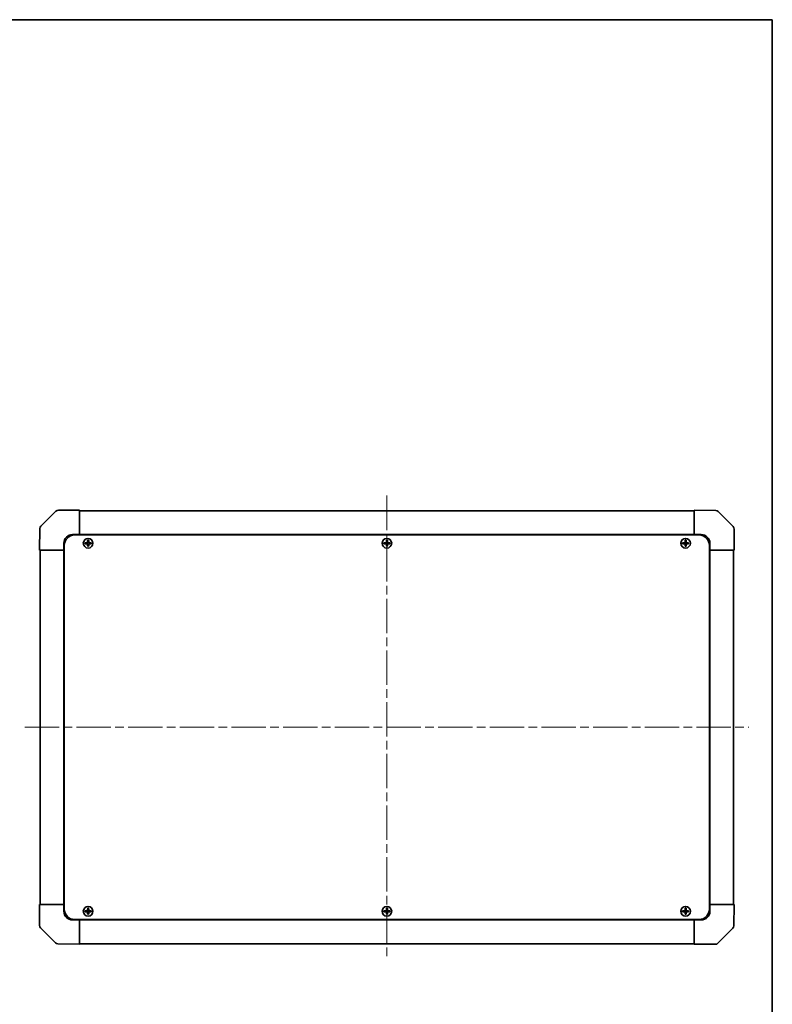
# Model space of a CAD drawing. Units: millimetres. Extents: x 51 to 6367, y 28 to 1012.
# Drawn here: x 2364 to 2798, y 444 to 1012 of the extents above; entities that cross this region are included whole.
import ezdxf

# ---------------------------------------------------------------- set-up
doc = ezdxf.new("R2010")
doc.units = ezdxf.units.MM
doc.header["$LTSCALE"] = 3.5
doc.linetypes.add('CHAIN', pattern=[0.3543, 0.2362, -0.0295, 0.0591, -0.0295])
doc.layers.get('Defpoints').update_dxf_attribs({"lineweight": 25})
for name, color, linetype, lineweight in [('Border (ISO)', 7, 'Continuous', 35), ('Dimension (ISO)', 7, 'Continuous', 18), ('Dimension (ISO) @ 1', 7, 'Continuous', 18), ('Visible (ISO)', 7, 'Continuous', 35)]:
    doc.layers.add(name, color=color, linetype=linetype, lineweight=lineweight)
doc.layers.add('Centerline (ISO)', color=7, linetype='Continuous', lineweight=18, true_color=0x80ffff)
doc.styles.add('Note Text (TK)', font='txt')
doc.dimstyles.new('Default - Method 1b (TK)', dxfattribs={"dimscale": 3.5, "dimtxt": 2.5, "dimasz": 2.5, "dimexe": 1, "dimexo": 1.5, "dimgap": 1, "dimtad": 1, "dimtoh": 1, "dimrnd": 1e-08, "dimdsep": 46, "dimtxsty": 'Note Text (TK)', "dimcen": 0.09, "dimdle": 5, "dimclrd": 100, "dimclre": 100, "dimclrt": 7, "dimadec": 1, "dimazin": 1, "dimtfac": 1, "dimtmove": 0, "dimatfit": 3, "dimfxl": 0, "dimtolj": 1, "dimlwd": -1, "dimlwe": -1, "dimarcsym": 0})

# ---------------------------------------------------------------- blocks, each defined once
blk = doc.blocks.new('図面枠 tk図枠')
at = {"layer": 'Border (ISO)'}
for p, q in [((14.5, 289), (405.5, 289)), ((405.5, 289), (405.5, 8))]:
    blk.add_line(p, q, dxfattribs=at)
blk = doc.blocks.new('*D95')
at = {"layer": 'Defpoints', "color": 0, "transparency": 16777216}
for p in [(2303.71, 705.94), (2303.71, 501.94), (2335.69, 501.94)]:
    blk.add_point(p, dxfattribs=at)
at = {"layer": 'Dimension (ISO)', "color": 100, "transparency": 16777216}
for p, q in [((2308.96, 705.94), (2339.19, 705.94)), ((2335.69, 697.19), (2335.69, 510.69)), ((2308.96, 501.94), (2339.19, 501.94))]:
    blk.add_line(p, q, dxfattribs=at)
for points in [[(2334.23, 697.19), (2337.15, 697.19), (2335.69, 705.94)], [(2334.23, 510.69), (2337.15, 510.69), (2335.69, 501.94)]]:
    blk.add_solid(points, dxfattribs=at)
at = {"layer": 'Dimension (ISO)', "color": 7, "transparency": 16777216, "insert": (2346.51, 454.19), "char_height": 8.75, "attachment_point": 4, "rotation": 90, "style": 'Note Text (TK)'}
blk.add_mtext('\\A1;ねじ止めパネル有効寸法 / Screwed panel Max dim. 204', dxfattribs=at)

msp = doc.modelspace()

# ---------------------------------------------------------------- linework, layer by layer
at = {"layer": 'Centerline (ISO)', "linetype": 'CHAIN', "ltscale": 23.990969}
for p, q in [((2575.8008, 737.3853), (2575.8008, 470.4853)), ((2367.3508, 603.9353), (2784.2508, 603.9353))]:
    msp.add_line(p, q, dxfattribs=at)
at = {"layer": 'Visible (ISO)'}
for p, q in [((2385.2084, 728.343), (2376.6031, 719.7376)), ((2385.215, 728.3495), (2385.2084, 728.343)), ((2398.8008, 728.9353), (2386.6292, 728.9353)), ((2398.8008, 728.9353), (2398.8008, 728.3618)), ((2752.8008, 728.6353), (2398.8008, 728.6353)), ((2398.8008, 721.51), (2398.8008, 728.3618)), ((2752.8008, 728.3497), (2752.8008, 728.9353)), ((2765.2003, 728.7189), (2752.8008, 728.9353)), ((2752.8008, 728.3497), (2752.8008, 721.5198)), ((2765.2238, 728.7185), (2765.2003, 728.7189)), ((2775.2084, 719.5277), (2766.6031, 728.133)), ((2398.8008, 721.51), (2398.8008, 720.1184)), ((2752.8008, 720.1057), (2752.8008, 721.5198)), ((2376.0172, 718.3348), (2375.8008, 705.9353)), ((2376.0176, 718.3583), (2376.0172, 718.3348)), ((2394.8008, 714.9353), (2398.8008, 714.9353)), ((2396.0508, 714.6853), (2755.5508, 714.6853)), ((2398.8008, 720.1184), (2398.8008, 714.9353)), ((2398.8008, 714.9353), (2398.8008, 714.6853)), ((2752.8008, 714.9353), (2398.8008, 714.9353)), ((2398.8008, 714.9353), (2398.8008, 714.6853)), ((2752.8008, 714.9353), (2752.8008, 720.1057)), ((2752.8008, 714.6853), (2752.8008, 714.9353)), ((2752.8008, 714.6853), (2752.8008, 714.9353)), ((2752.8008, 714.9353), (2756.8008, 714.9353)), ((2775.215, 719.5211), (2775.2084, 719.5277)), ((2775.8008, 705.9353), (2775.8008, 718.1069)), ((2389.8008, 705.9353), (2389.8008, 709.9353)), ((2402.0689, 710.2172), (2402.1383, 710.1478)), ((2402.0689, 709.6535), (2402.1383, 709.7228)), ((2403.3008, 710.1478), (2402.1383, 710.1478)), ((2402.1383, 710.1478), (2402.2264, 710.0597)), ((2402.1383, 710.1478), (2402.1383, 709.7228)), ((2402.1383, 709.7228), (2402.2264, 709.811)), ((2402.1383, 709.7228), (2403.3008, 709.7228)), ((2403.3008, 710.0597), (2402.2264, 710.0597)), ((2402.2264, 710.0597), (2402.2264, 709.811)), ((2402.2264, 709.811), (2403.3008, 709.811)), ((2403.5189, 711.6672), (2403.5883, 711.5978)), ((2404.0133, 711.5978), (2403.5883, 711.5978)), ((2403.5883, 711.5978), (2403.6764, 711.5097)), ((2403.5883, 711.5978), (2403.5883, 710.4353)), ((2403.5883, 709.4353), (2403.5883, 708.2728)), ((2403.9251, 711.5097), (2403.6764, 711.5097)), ((2403.6764, 711.5097), (2403.6764, 710.4353)), ((2403.6764, 709.4353), (2403.6764, 708.361)), ((2404.0133, 711.5978), (2403.9251, 711.5097)), ((2403.9251, 710.4353), (2403.9251, 711.5097)), ((2403.9251, 708.361), (2403.9251, 709.4353)), ((2404.0826, 711.6672), (2404.0133, 711.5978)), ((2404.0133, 710.4353), (2404.0133, 711.5978)), ((2404.0133, 708.2728), (2404.0133, 709.4353)), ((2405.4633, 710.1478), (2404.3008, 710.1478)), ((2405.3751, 710.0597), (2404.3008, 710.0597)), ((2404.3008, 709.811), (2405.3751, 709.811)), ((2404.3008, 709.7228), (2405.4633, 709.7228)), ((2405.4633, 710.1478), (2405.3751, 710.0597)), ((2405.3751, 709.811), (2405.3751, 710.0597)), ((2405.4633, 709.7228), (2405.3751, 709.811)), ((2405.5326, 710.2172), (2405.4633, 710.1478)), ((2405.4633, 709.7228), (2405.4633, 710.1478)), ((2405.5326, 709.6535), (2405.4633, 709.7228)), ((2574.0689, 710.2172), (2574.1383, 710.1478)), ((2574.0689, 709.6535), (2574.1383, 709.7228)), ((2575.3008, 710.1478), (2574.1383, 710.1478)), ((2574.1383, 710.1478), (2574.2264, 710.0597)), ((2574.1383, 710.1478), (2574.1383, 709.7228)), ((2574.1383, 709.7228), (2574.2264, 709.811)), ((2574.1383, 709.7228), (2575.3008, 709.7228)), ((2575.3008, 710.0597), (2574.2264, 710.0597)), ((2574.2264, 710.0597), (2574.2264, 709.811)), ((2574.2264, 709.811), (2575.3008, 709.811)), ((2575.5189, 711.6672), (2575.5883, 711.5978)), ((2576.0133, 711.5978), (2575.5883, 711.5978)), ((2575.5883, 711.5978), (2575.6764, 711.5097)), ((2575.5883, 711.5978), (2575.5883, 710.4353)), ((2575.5883, 709.4353), (2575.5883, 708.2728)), ((2575.9251, 711.5097), (2575.6764, 711.5097)), ((2575.6764, 711.5097), (2575.6764, 710.4353)), ((2575.6764, 709.4353), (2575.6764, 708.361)), ((2576.0133, 711.5978), (2575.9251, 711.5097)), ((2575.9251, 710.4353), (2575.9251, 711.5097)), ((2575.9251, 708.361), (2575.9251, 709.4353)), ((2576.0826, 711.6672), (2576.0133, 711.5978)), ((2576.0133, 710.4353), (2576.0133, 711.5978)), ((2576.0133, 708.2728), (2576.0133, 709.4353)), ((2577.4633, 710.1478), (2576.3008, 710.1478)), ((2577.3751, 710.0597), (2576.3008, 710.0597)), ((2576.3008, 709.811), (2577.3751, 709.811)), ((2576.3008, 709.7228), (2577.4633, 709.7228)), ((2577.4633, 710.1478), (2577.3751, 710.0597)), ((2577.3751, 709.811), (2577.3751, 710.0597)), ((2577.4633, 709.7228), (2577.3751, 709.811)), ((2577.5326, 710.2172), (2577.4633, 710.1478)), ((2577.4633, 709.7228), (2577.4633, 710.1478)), ((2577.5326, 709.6535), (2577.4633, 709.7228)), ((2746.0689, 710.2172), (2746.1383, 710.1478)), ((2746.0689, 709.6535), (2746.1383, 709.7228)), ((2747.3008, 710.1478), (2746.1383, 710.1478)), ((2746.1383, 710.1478), (2746.2264, 710.0597)), ((2746.1383, 710.1478), (2746.1383, 709.7228)), ((2746.1383, 709.7228), (2746.2264, 709.811)), ((2746.1383, 709.7228), (2747.3008, 709.7228)), ((2747.3008, 710.0597), (2746.2264, 710.0597)), ((2746.2264, 710.0597), (2746.2264, 709.811)), ((2746.2264, 709.811), (2747.3008, 709.811)), ((2747.5189, 711.6672), (2747.5883, 711.5978)), ((2748.0133, 711.5978), (2747.5883, 711.5978)), ((2747.5883, 711.5978), (2747.6764, 711.5097)), ((2747.5883, 711.5978), (2747.5883, 710.4353)), ((2747.5883, 709.4353), (2747.5883, 708.2728)), ((2747.9251, 711.5097), (2747.6764, 711.5097)), ((2747.6764, 711.5097), (2747.6764, 710.4353)), ((2747.6764, 709.4353), (2747.6764, 708.361)), ((2748.0133, 711.5978), (2747.9251, 711.5097)), ((2747.9251, 710.4353), (2747.9251, 711.5097)), ((2747.9251, 708.361), (2747.9251, 709.4353)), ((2748.0826, 711.6672), (2748.0133, 711.5978)), ((2748.0133, 710.4353), (2748.0133, 711.5978)), ((2748.0133, 708.2728), (2748.0133, 709.4353)), ((2749.4633, 710.1478), (2748.3008, 710.1478)), ((2749.3751, 710.0597), (2748.3008, 710.0597)), ((2748.3008, 709.811), (2749.3751, 709.811)), ((2748.3008, 709.7228), (2749.4633, 709.7228)), ((2749.4633, 710.1478), (2749.3751, 710.0597)), ((2749.3751, 709.811), (2749.3751, 710.0597)), ((2749.4633, 709.7228), (2749.3751, 709.811)), ((2749.5326, 710.2172), (2749.4633, 710.1478)), ((2749.4633, 709.7228), (2749.4633, 710.1478)), ((2749.5326, 709.6535), (2749.4633, 709.7228)), ((2761.8008, 709.9353), (2761.8008, 705.9353)), ((2376.3864, 705.9353), (2375.8008, 705.9353)), ((2376.1008, 705.9353), (2376.1008, 501.9353)), ((2376.3864, 705.9353), (2383.2163, 705.9353)), ((2384.6304, 705.9353), (2383.2163, 705.9353)), ((2389.8008, 705.9353), (2384.6304, 705.9353)), ((2389.8008, 705.9353), (2389.8008, 501.9353)), ((2390.0508, 705.9353), (2389.8008, 705.9353)), ((2390.0508, 705.9353), (2389.8008, 705.9353)), ((2390.0508, 708.6853), (2390.0508, 499.1853)), ((2403.5189, 708.2035), (2403.5883, 708.2728)), ((2403.5883, 708.2728), (2403.6764, 708.361)), ((2403.5883, 708.2728), (2404.0133, 708.2728)), ((2403.6764, 708.361), (2403.9251, 708.361)), ((2404.0133, 708.2728), (2403.9251, 708.361)), ((2404.0826, 708.2035), (2404.0133, 708.2728)), ((2575.5189, 708.2035), (2575.5883, 708.2728)), ((2575.5883, 708.2728), (2575.6764, 708.361)), ((2575.5883, 708.2728), (2576.0133, 708.2728)), ((2575.6764, 708.361), (2575.9251, 708.361)), ((2576.0133, 708.2728), (2575.9251, 708.361)), ((2576.0826, 708.2035), (2576.0133, 708.2728)), ((2747.5189, 708.2035), (2747.5883, 708.2728)), ((2747.5883, 708.2728), (2747.6764, 708.361)), ((2747.5883, 708.2728), (2748.0133, 708.2728)), ((2747.6764, 708.361), (2747.9251, 708.361)), ((2748.0133, 708.2728), (2747.9251, 708.361)), ((2748.0826, 708.2035), (2748.0133, 708.2728)), ((2761.5508, 708.6853), (2761.5508, 499.1853)), ((2761.8008, 705.9353), (2761.5508, 705.9353)), ((2761.8008, 705.9353), (2761.5508, 705.9353)), ((2761.8008, 501.9353), (2761.8008, 705.9353)), ((2766.9839, 705.9353), (2761.8008, 705.9353)), ((2768.3755, 705.9353), (2766.9839, 705.9353)), ((2768.3755, 705.9353), (2775.2273, 705.9353)), ((2775.8008, 705.9353), (2775.2273, 705.9353)), ((2775.5008, 501.9353), (2775.5008, 705.9353)), ((2375.8008, 501.9353), (2376.3743, 501.9353)), ((2375.8008, 501.9353), (2375.8008, 489.7637)), ((2383.2261, 501.9353), (2376.3743, 501.9353)), ((2383.2261, 501.9353), (2384.6177, 501.9353)), ((2384.6177, 501.9353), (2389.8008, 501.9353)), ((2389.8008, 501.9353), (2390.0508, 501.9353)), ((2389.8008, 501.9353), (2390.0508, 501.9353)), ((2389.8008, 497.9353), (2389.8008, 501.9353)), ((2403.5189, 499.6672), (2403.5883, 499.5978)), ((2404.0133, 499.5978), (2403.5883, 499.5978)), ((2403.5883, 499.5978), (2403.6764, 499.5097)), ((2403.5883, 499.5978), (2403.5883, 498.4353)), ((2403.9251, 499.5097), (2403.6764, 499.5097)), ((2403.6764, 499.5097), (2403.6764, 498.4353)), ((2404.0133, 499.5978), (2403.9251, 499.5097)), ((2403.9251, 498.4353), (2403.9251, 499.5097)), ((2404.0826, 499.6672), (2404.0133, 499.5978)), ((2404.0133, 498.4353), (2404.0133, 499.5978)), ((2575.5189, 499.6672), (2575.5883, 499.5978)), ((2576.0133, 499.5978), (2575.5883, 499.5978)), ((2575.5883, 499.5978), (2575.6764, 499.5097)), ((2575.5883, 499.5978), (2575.5883, 498.4353)), ((2575.9251, 499.5097), (2575.6764, 499.5097)), ((2575.6764, 499.5097), (2575.6764, 498.4353)), ((2576.0133, 499.5978), (2575.9251, 499.5097)), ((2575.9251, 498.4353), (2575.9251, 499.5097)), ((2576.0826, 499.6672), (2576.0133, 499.5978)), ((2576.0133, 498.4353), (2576.0133, 499.5978)), ((2747.5189, 499.6672), (2747.5883, 499.5978)), ((2748.0133, 499.5978), (2747.5883, 499.5978)), ((2747.5883, 499.5978), (2747.6764, 499.5097)), ((2747.5883, 499.5978), (2747.5883, 498.4353)), ((2747.9251, 499.5097), (2747.6764, 499.5097)), ((2747.6764, 499.5097), (2747.6764, 498.4353)), ((2748.0133, 499.5978), (2747.9251, 499.5097)), ((2747.9251, 498.4353), (2747.9251, 499.5097)), ((2748.0826, 499.6672), (2748.0133, 499.5978)), ((2748.0133, 498.4353), (2748.0133, 499.5978)), ((2761.5508, 501.9353), (2761.8008, 501.9353)), ((2761.5508, 501.9353), (2761.8008, 501.9353)), ((2761.8008, 501.9353), (2761.8008, 497.9353)), ((2761.8008, 501.9353), (2766.9712, 501.9353)), ((2766.9712, 501.9353), (2768.3852, 501.9353)), ((2775.2151, 501.9353), (2768.3852, 501.9353)), ((2775.2151, 501.9353), (2775.8008, 501.9353)), ((2775.5843, 489.5358), (2775.8008, 501.9353)), ((2402.0689, 498.2172), (2402.1383, 498.1478)), ((2402.0689, 497.6535), (2402.1383, 497.7228)), ((2403.3008, 498.1478), (2402.1383, 498.1478)), ((2402.1383, 498.1478), (2402.2264, 498.0597)), ((2402.1383, 498.1478), (2402.1383, 497.7228)), ((2402.1383, 497.7228), (2402.2264, 497.811)), ((2402.1383, 497.7228), (2403.3008, 497.7228)), ((2403.3008, 498.0597), (2402.2264, 498.0597)), ((2402.2264, 498.0597), (2402.2264, 497.811)), ((2402.2264, 497.811), (2403.3008, 497.811)), ((2403.5189, 496.2035), (2403.5883, 496.2728)), ((2403.5883, 497.4353), (2403.5883, 496.2728)), ((2403.5883, 496.2728), (2403.6764, 496.361)), ((2403.5883, 496.2728), (2404.0133, 496.2728)), ((2403.6764, 497.4353), (2403.6764, 496.361)), ((2403.6764, 496.361), (2403.9251, 496.361)), ((2403.9251, 496.361), (2403.9251, 497.4353)), ((2404.0133, 496.2728), (2403.9251, 496.361)), ((2404.0133, 496.2728), (2404.0133, 497.4353)), ((2404.0826, 496.2035), (2404.0133, 496.2728)), ((2405.4633, 498.1478), (2404.3008, 498.1478)), ((2405.3751, 498.0597), (2404.3008, 498.0597)), ((2404.3008, 497.811), (2405.3751, 497.811)), ((2404.3008, 497.7228), (2405.4633, 497.7228)), ((2405.4633, 498.1478), (2405.3751, 498.0597)), ((2405.3751, 497.811), (2405.3751, 498.0597)), ((2405.4633, 497.7228), (2405.3751, 497.811)), ((2405.5326, 498.2172), (2405.4633, 498.1478)), ((2405.4633, 497.7228), (2405.4633, 498.1478)), ((2405.5326, 497.6535), (2405.4633, 497.7228)), ((2574.0689, 498.2172), (2574.1383, 498.1478)), ((2574.0689, 497.6535), (2574.1383, 497.7228)), ((2575.3008, 498.1478), (2574.1383, 498.1478)), ((2574.1383, 498.1478), (2574.2264, 498.0597)), ((2574.1383, 498.1478), (2574.1383, 497.7228)), ((2574.1383, 497.7228), (2574.2264, 497.811)), ((2574.1383, 497.7228), (2575.3008, 497.7228)), ((2575.3008, 498.0597), (2574.2264, 498.0597)), ((2574.2264, 498.0597), (2574.2264, 497.811)), ((2574.2264, 497.811), (2575.3008, 497.811)), ((2575.5189, 496.2035), (2575.5883, 496.2728)), ((2575.5883, 497.4353), (2575.5883, 496.2728)), ((2575.5883, 496.2728), (2575.6764, 496.361)), ((2575.5883, 496.2728), (2576.0133, 496.2728)), ((2575.6764, 497.4353), (2575.6764, 496.361)), ((2575.6764, 496.361), (2575.9251, 496.361)), ((2575.9251, 496.361), (2575.9251, 497.4353)), ((2576.0133, 496.2728), (2575.9251, 496.361)), ((2576.0133, 496.2728), (2576.0133, 497.4353)), ((2576.0826, 496.2035), (2576.0133, 496.2728)), ((2577.4633, 498.1478), (2576.3008, 498.1478)), ((2577.3751, 498.0597), (2576.3008, 498.0597)), ((2576.3008, 497.811), (2577.3751, 497.811)), ((2576.3008, 497.7228), (2577.4633, 497.7228)), ((2577.4633, 498.1478), (2577.3751, 498.0597)), ((2577.3751, 497.811), (2577.3751, 498.0597)), ((2577.4633, 497.7228), (2577.3751, 497.811)), ((2577.5326, 498.2172), (2577.4633, 498.1478)), ((2577.4633, 497.7228), (2577.4633, 498.1478)), ((2577.5326, 497.6535), (2577.4633, 497.7228)), ((2746.0689, 498.2172), (2746.1383, 498.1478)), ((2746.0689, 497.6535), (2746.1383, 497.7228)), ((2747.3008, 498.1478), (2746.1383, 498.1478)), ((2746.1383, 498.1478), (2746.2264, 498.0597)), ((2746.1383, 498.1478), (2746.1383, 497.7228)), ((2746.1383, 497.7228), (2746.2264, 497.811)), ((2746.1383, 497.7228), (2747.3008, 497.7228)), ((2747.3008, 498.0597), (2746.2264, 498.0597)), ((2746.2264, 498.0597), (2746.2264, 497.811)), ((2746.2264, 497.811), (2747.3008, 497.811)), ((2747.5189, 496.2035), (2747.5883, 496.2728)), ((2747.5883, 497.4353), (2747.5883, 496.2728)), ((2747.5883, 496.2728), (2747.6764, 496.361)), ((2747.5883, 496.2728), (2748.0133, 496.2728)), ((2747.6764, 497.4353), (2747.6764, 496.361)), ((2747.6764, 496.361), (2747.9251, 496.361)), ((2747.9251, 496.361), (2747.9251, 497.4353)), ((2748.0133, 496.2728), (2747.9251, 496.361)), ((2748.0133, 496.2728), (2748.0133, 497.4353)), ((2748.0826, 496.2035), (2748.0133, 496.2728)), ((2749.4633, 498.1478), (2748.3008, 498.1478)), ((2749.3751, 498.0597), (2748.3008, 498.0597)), ((2748.3008, 497.811), (2749.3751, 497.811)), ((2748.3008, 497.7228), (2749.4633, 497.7228)), ((2749.4633, 498.1478), (2749.3751, 498.0597)), ((2749.3751, 497.811), (2749.3751, 498.0597)), ((2749.4633, 497.7228), (2749.3751, 497.811)), ((2749.5326, 498.2172), (2749.4633, 498.1478)), ((2749.4633, 497.7228), (2749.4633, 498.1478)), ((2749.5326, 497.6535), (2749.4633, 497.7228)), ((2376.3866, 488.3495), (2376.3931, 488.343)), ((2376.3931, 488.343), (2384.9985, 479.7376)), ((2398.8008, 492.9353), (2394.8008, 492.9353)), ((2396.0508, 493.1853), (2755.5508, 493.1853)), ((2398.8008, 493.1853), (2398.8008, 492.9353)), ((2398.8008, 493.1853), (2398.8008, 492.9353)), ((2398.8008, 492.9353), (2752.8008, 492.9353)), ((2398.8008, 492.9353), (2398.8008, 487.7649)), ((2398.8008, 487.7649), (2398.8008, 486.3509)), ((2752.8008, 492.9353), (2752.8008, 493.1853)), ((2752.8008, 492.9353), (2752.8008, 493.1853)), ((2756.8008, 492.9353), (2752.8008, 492.9353)), ((2752.8008, 487.7522), (2752.8008, 492.9353)), ((2752.8008, 486.3606), (2752.8008, 487.7522)), ((2766.3931, 479.5277), (2774.9985, 488.133)), ((2775.5839, 489.5123), (2775.5843, 489.5358)), ((2398.8008, 479.521), (2398.8008, 486.3509)), ((2752.8008, 486.3606), (2752.8008, 479.5088)), ((2386.3778, 479.1522), (2386.4013, 479.1517)), ((2386.4013, 479.1517), (2398.8008, 478.9353)), ((2398.8008, 479.521), (2398.8008, 478.9353)), ((2398.8008, 479.2353), (2752.8008, 479.2353)), ((2752.8008, 478.9353), (2752.8008, 479.5088)), ((2752.8008, 478.9353), (2764.9724, 478.9353)), ((2766.3866, 479.5211), (2766.3931, 479.5277))]:
    msp.add_line(p, q, dxfattribs=at)
for centre in [(2403.8008, 709.9353), (2575.8008, 709.9353), (2747.8008, 709.9353), (2403.8008, 497.9353), (2575.8008, 497.9353), (2747.8008, 497.9353)]:
    msp.add_circle(centre, 2.7832, dxfattribs=at)
for centre, radius, start, end in [((2386.6292, 726.9353), 2, 90, 135), ((2765.1889, 726.7188), 2, 45, 89), ((2378.0173, 718.3234), 2, 135, 179), ((2394.8008, 709.9353), 5, 90, 180), ((2396.0508, 708.6853), 6, 90, 180), ((2755.5508, 708.6853), 6, 0, 90), ((2756.8008, 709.9353), 5, 0, 90), ((2773.8008, 718.1069), 2, 0, 45), ((2403.3008, 710.4353), 0.3757, 270, 0), ((2403.3008, 710.4353), 0.2875, 270, 0), ((2403.3008, 709.4353), 0.3757, 0, 90), ((2403.3008, 709.4353), 0.2875, 0, 90), ((2404.3008, 710.4353), 0.3757, 180, 270), ((2404.3008, 709.4353), 0.3757, 90, 180), ((2404.3008, 710.4353), 0.2875, 180, 270), ((2404.3008, 709.4353), 0.2875, 90, 180), ((2575.3008, 710.4353), 0.3757, 270, 0), ((2575.3008, 710.4353), 0.2875, 270, 0), ((2575.3008, 709.4353), 0.3757, 0, 90), ((2575.3008, 709.4353), 0.2875, 0, 90), ((2576.3008, 710.4353), 0.3757, 180, 270), ((2576.3008, 709.4353), 0.3757, 90, 180), ((2576.3008, 710.4353), 0.2875, 180, 270), ((2576.3008, 709.4353), 0.2875, 90, 180), ((2747.3008, 710.4353), 0.3757, 270, 0), ((2747.3008, 710.4353), 0.2875, 270, 0), ((2747.3008, 709.4353), 0.3757, 0, 90), ((2747.3008, 709.4353), 0.2875, 0, 90), ((2748.3008, 710.4353), 0.3757, 180, 270), ((2748.3008, 709.4353), 0.3757, 90, 180), ((2748.3008, 710.4353), 0.2875, 180, 270), ((2748.3008, 709.4353), 0.2875, 90, 180), ((2396.0508, 499.1853), 6, 180, 270), ((2755.5508, 499.1853), 6, 270, 0), ((2394.8008, 497.9353), 5, 180, 270), ((2403.3008, 498.4353), 0.3757, 270, 0), ((2403.3008, 498.4353), 0.2875, 270, 0), ((2403.3008, 497.4353), 0.3757, 0, 90), ((2403.3008, 497.4353), 0.2875, 0, 90), ((2404.3008, 498.4353), 0.3757, 180, 270), ((2404.3008, 497.4353), 0.3757, 90, 180), ((2404.3008, 498.4353), 0.2875, 180, 270), ((2404.3008, 497.4353), 0.2875, 90, 180), ((2575.3008, 498.4353), 0.3757, 270, 0), ((2575.3008, 498.4353), 0.2875, 270, 0), ((2575.3008, 497.4353), 0.3757, 0, 90), ((2575.3008, 497.4353), 0.2875, 0, 90), ((2576.3008, 498.4353), 0.3757, 180, 270), ((2576.3008, 497.4353), 0.3757, 90, 180), ((2576.3008, 498.4353), 0.2875, 180, 270), ((2576.3008, 497.4353), 0.2875, 90, 180), ((2747.3008, 498.4353), 0.3757, 270, 0), ((2747.3008, 498.4353), 0.2875, 270, 0), ((2747.3008, 497.4353), 0.3757, 0, 90), ((2747.3008, 497.4353), 0.2875, 0, 90), ((2748.3008, 498.4353), 0.3757, 180, 270), ((2748.3008, 497.4353), 0.3757, 90, 180), ((2748.3008, 498.4353), 0.2875, 180, 270), ((2748.3008, 497.4353), 0.2875, 90, 180), ((2756.8008, 497.9353), 5, 270, 0), ((2377.8008, 489.7637), 2, 180, 225), ((2773.5842, 489.5472), 2, 315, 359), ((2386.4127, 481.1519), 2, 225, 269), ((2764.9724, 480.9353), 2, 270, 315)]:
    msp.add_arc(centre, radius, start, end, dxfattribs=at)
for centre, major_axis, start_param, end_param in [((2402.7179, 709.9353), (0, 7.4512), 1.53295937, 1.60863328), ((2403.8008, 709.5792), (7.5216, 0), 1.63732037, 1.80313234), ((2403.8008, 710.2914), (-7.5216, 0), 1.33846031, 1.50427228), ((2404.1569, 709.9353), (0, 7.5216), 1.33846031, 1.50427228), ((2404.1569, 709.9353), (0, 7.5216), 1.63732037, 1.80313234), ((2403.8008, 711.0182), (7.4512, 0), 1.53295937, 1.60863328), ((2403.4447, 709.9353), (0, -7.5216), 1.63732037, 1.80313234), ((2403.4447, 709.9353), (0, -7.5216), 1.33846031, 1.50427228), ((2403.8008, 709.5792), (7.5216, 0), 1.33846031, 1.50427228), ((2403.8008, 710.2914), (-7.5216, 0), 1.63732037, 1.80313234), ((2404.8837, 709.9353), (0, -7.4512), 1.53295937, 1.60863328), ((2574.7179, 709.9353), (0, 7.4512), 1.53295937, 1.60863328), ((2575.8008, 709.5792), (7.5216, 0), 1.63732037, 1.80313234), ((2575.8008, 710.2914), (-7.5216, 0), 1.33846031, 1.50427228), ((2576.1569, 709.9353), (0, 7.5216), 1.33846031, 1.50427228), ((2576.1569, 709.9353), (0, 7.5216), 1.63732037, 1.80313234), ((2575.8008, 711.0182), (7.4512, 0), 1.53295937, 1.60863328), ((2575.4447, 709.9353), (0, -7.5216), 1.63732037, 1.80313234), ((2575.4447, 709.9353), (0, -7.5216), 1.33846031, 1.50427228), ((2575.8008, 709.5792), (7.5216, 0), 1.33846031, 1.50427228), ((2575.8008, 710.2914), (-7.5216, 0), 1.63732037, 1.80313234), ((2576.8837, 709.9353), (0, -7.4512), 1.53295937, 1.60863328), ((2746.7179, 709.9353), (0, 7.4512), 1.53295937, 1.60863328), ((2747.8008, 709.5792), (7.5216, 0), 1.63732037, 1.80313234), ((2747.8008, 710.2914), (-7.5216, 0), 1.33846031, 1.50427228), ((2748.1569, 709.9353), (0, 7.5216), 1.33846031, 1.50427228), ((2748.1569, 709.9353), (0, 7.5216), 1.63732037, 1.80313234), ((2747.8008, 711.0182), (7.4512, 0), 1.53295937, 1.60863328), ((2747.4447, 709.9353), (0, -7.5216), 1.63732037, 1.80313234), ((2747.4447, 709.9353), (0, -7.5216), 1.33846031, 1.50427228), ((2747.8008, 709.5792), (7.5216, 0), 1.33846031, 1.50427228), ((2747.8008, 710.2914), (-7.5216, 0), 1.63732037, 1.80313234), ((2748.8837, 709.9353), (0, -7.4512), 1.53295937, 1.60863328), ((2403.8008, 708.8524), (-7.4512, 0), 1.53295937, 1.60863328), ((2575.8008, 708.8524), (-7.4512, 0), 1.53295937, 1.60863328), ((2747.8008, 708.8524), (-7.4512, 0), 1.53295937, 1.60863328), ((2404.1569, 497.9353), (0, 7.5216), 1.33846031, 1.50427228), ((2403.8008, 499.0182), (7.4512, 0), 1.53295937, 1.60863328), ((2403.4447, 497.9353), (0, -7.5216), 1.63732037, 1.80313234), ((2576.1569, 497.9353), (0, 7.5216), 1.33846031, 1.50427228), ((2575.8008, 499.0182), (7.4512, 0), 1.53295937, 1.60863328), ((2575.4447, 497.9353), (0, -7.5216), 1.63732037, 1.80313234), ((2748.1569, 497.9353), (0, 7.5216), 1.33846031, 1.50427228), ((2747.8008, 499.0182), (7.4512, 0), 1.53295937, 1.60863328), ((2747.4447, 497.9353), (0, -7.5216), 1.63732037, 1.80313234), ((2402.7179, 497.9353), (0, 7.4512), 1.53295937, 1.60863328), ((2403.8008, 497.5792), (7.5216, 0), 1.63732037, 1.80313234), ((2403.8008, 498.2914), (-7.5216, 0), 1.33846031, 1.50427228), ((2404.1569, 497.9353), (0, 7.5216), 1.63732037, 1.80313234), ((2403.8008, 496.8524), (-7.4512, 0), 1.53295937, 1.60863328), ((2403.4447, 497.9353), (0, -7.5216), 1.33846031, 1.50427228), ((2403.8008, 497.5792), (7.5216, 0), 1.33846031, 1.50427228), ((2403.8008, 498.2914), (-7.5216, 0), 1.63732037, 1.80313234), ((2404.8837, 497.9353), (0, -7.4512), 1.53295937, 1.60863328), ((2574.7179, 497.9353), (0, 7.4512), 1.53295937, 1.60863328), ((2575.8008, 497.5792), (7.5216, 0), 1.63732037, 1.80313234), ((2575.8008, 498.2914), (-7.5216, 0), 1.33846031, 1.50427228), ((2576.1569, 497.9353), (0, 7.5216), 1.63732037, 1.80313234), ((2575.8008, 496.8524), (-7.4512, 0), 1.53295937, 1.60863328), ((2575.4447, 497.9353), (0, -7.5216), 1.33846031, 1.50427228), ((2575.8008, 497.5792), (7.5216, 0), 1.33846031, 1.50427228), ((2575.8008, 498.2914), (-7.5216, 0), 1.63732037, 1.80313234), ((2576.8837, 497.9353), (0, -7.4512), 1.53295937, 1.60863328), ((2746.7179, 497.9353), (0, 7.4512), 1.53295937, 1.60863328), ((2747.8008, 497.5792), (7.5216, 0), 1.63732037, 1.80313234), ((2747.8008, 498.2914), (-7.5216, 0), 1.33846031, 1.50427228), ((2748.1569, 497.9353), (0, 7.5216), 1.63732037, 1.80313234), ((2747.8008, 496.8524), (-7.4512, 0), 1.53295937, 1.60863328), ((2747.4447, 497.9353), (0, -7.5216), 1.33846031, 1.50427228), ((2747.8008, 497.5792), (7.5216, 0), 1.33846031, 1.50427228), ((2747.8008, 498.2914), (-7.5216, 0), 1.63732037, 1.80313234), ((2748.8837, 497.9353), (0, -7.4512), 1.53295937, 1.60863328)]:
    msp.add_ellipse(centre, major_axis=major_axis, ratio=0.08715574, start_param=start_param, end_param=end_param, dxfattribs=at)
for points in [[(2403.3008, 710.2333), (2403.3261, 710.2335), (2403.353, 710.2387), (2403.4027, 710.2594), (2403.4253, 710.2749), (2403.4612, 710.3108), (2403.4767, 710.3334), (2403.4974, 710.3831), (2403.5026, 710.41), (2403.5028, 710.4353)], [(2403.5028, 709.4353), (2403.5026, 709.4606), (2403.4974, 709.4876), (2403.4767, 709.5372), (2403.4612, 709.5599), (2403.4253, 709.5957), (2403.4027, 709.6113), (2403.353, 709.632), (2403.3261, 709.6371), (2403.3008, 709.6373)], [(2404.0988, 710.4353), (2404.099, 710.41), (2404.1041, 710.3831), (2404.1248, 710.3334), (2404.1404, 710.3108), (2404.1762, 710.2749), (2404.1989, 710.2594), (2404.2485, 710.2387), (2404.2755, 710.2335), (2404.3008, 710.2333)], [(2404.3008, 709.6373), (2404.2755, 709.6371), (2404.2485, 709.632), (2404.1989, 709.6113), (2404.1762, 709.5957), (2404.1404, 709.5599), (2404.1248, 709.5372), (2404.1041, 709.4876), (2404.099, 709.4606), (2404.0988, 709.4353)], [(2575.3008, 710.2333), (2575.3261, 710.2335), (2575.353, 710.2387), (2575.4027, 710.2594), (2575.4253, 710.2749), (2575.4612, 710.3108), (2575.4767, 710.3334), (2575.4974, 710.3831), (2575.5026, 710.41), (2575.5028, 710.4353)], [(2575.5028, 709.4353), (2575.5026, 709.4606), (2575.4974, 709.4876), (2575.4767, 709.5372), (2575.4612, 709.5599), (2575.4253, 709.5957), (2575.4027, 709.6113), (2575.353, 709.632), (2575.3261, 709.6371), (2575.3008, 709.6373)], [(2576.0988, 710.4353), (2576.099, 710.41), (2576.1041, 710.3831), (2576.1248, 710.3334), (2576.1404, 710.3108), (2576.1762, 710.2749), (2576.1989, 710.2594), (2576.2485, 710.2387), (2576.2755, 710.2335), (2576.3008, 710.2333)], [(2576.3008, 709.6373), (2576.2755, 709.6371), (2576.2485, 709.632), (2576.1989, 709.6113), (2576.1762, 709.5957), (2576.1404, 709.5599), (2576.1248, 709.5372), (2576.1041, 709.4876), (2576.099, 709.4606), (2576.0988, 709.4353)], [(2747.3008, 710.2333), (2747.3261, 710.2335), (2747.353, 710.2387), (2747.4027, 710.2594), (2747.4253, 710.2749), (2747.4612, 710.3108), (2747.4767, 710.3334), (2747.4974, 710.3831), (2747.5026, 710.41), (2747.5028, 710.4353)], [(2747.5028, 709.4353), (2747.5026, 709.4606), (2747.4974, 709.4876), (2747.4767, 709.5372), (2747.4612, 709.5599), (2747.4253, 709.5957), (2747.4027, 709.6113), (2747.353, 709.632), (2747.3261, 709.6371), (2747.3008, 709.6373)], [(2748.0988, 710.4353), (2748.099, 710.41), (2748.1041, 710.3831), (2748.1248, 710.3334), (2748.1404, 710.3108), (2748.1762, 710.2749), (2748.1989, 710.2594), (2748.2485, 710.2387), (2748.2755, 710.2335), (2748.3008, 710.2333)], [(2748.3008, 709.6373), (2748.2755, 709.6371), (2748.2485, 709.632), (2748.1989, 709.6113), (2748.1762, 709.5957), (2748.1404, 709.5599), (2748.1248, 709.5372), (2748.1041, 709.4876), (2748.099, 709.4606), (2748.0988, 709.4353)], [(2403.3008, 498.2333), (2403.3261, 498.2335), (2403.353, 498.2387), (2403.4027, 498.2594), (2403.4253, 498.2749), (2403.4612, 498.3108), (2403.4767, 498.3334), (2403.4974, 498.3831), (2403.5026, 498.41), (2403.5028, 498.4353)], [(2403.5028, 497.4353), (2403.5026, 497.4606), (2403.4974, 497.4876), (2403.4767, 497.5372), (2403.4612, 497.5599), (2403.4253, 497.5957), (2403.4027, 497.6113), (2403.353, 497.632), (2403.3261, 497.6371), (2403.3008, 497.6373)], [(2404.0988, 498.4353), (2404.099, 498.41), (2404.1041, 498.3831), (2404.1248, 498.3334), (2404.1404, 498.3108), (2404.1762, 498.2749), (2404.1989, 498.2594), (2404.2485, 498.2387), (2404.2755, 498.2335), (2404.3008, 498.2333)], [(2404.3008, 497.6373), (2404.2755, 497.6371), (2404.2485, 497.632), (2404.1989, 497.6113), (2404.1762, 497.5957), (2404.1404, 497.5599), (2404.1248, 497.5372), (2404.1041, 497.4876), (2404.099, 497.4606), (2404.0988, 497.4353)], [(2575.3008, 498.2333), (2575.3261, 498.2335), (2575.353, 498.2387), (2575.4027, 498.2594), (2575.4253, 498.2749), (2575.4612, 498.3108), (2575.4767, 498.3334), (2575.4974, 498.3831), (2575.5026, 498.41), (2575.5028, 498.4353)], [(2575.5028, 497.4353), (2575.5026, 497.4606), (2575.4974, 497.4876), (2575.4767, 497.5372), (2575.4612, 497.5599), (2575.4253, 497.5957), (2575.4027, 497.6113), (2575.353, 497.632), (2575.3261, 497.6371), (2575.3008, 497.6373)], [(2576.0988, 498.4353), (2576.099, 498.41), (2576.1041, 498.3831), (2576.1248, 498.3334), (2576.1404, 498.3108), (2576.1762, 498.2749), (2576.1989, 498.2594), (2576.2485, 498.2387), (2576.2755, 498.2335), (2576.3008, 498.2333)], [(2576.3008, 497.6373), (2576.2755, 497.6371), (2576.2485, 497.632), (2576.1989, 497.6113), (2576.1762, 497.5957), (2576.1404, 497.5599), (2576.1248, 497.5372), (2576.1041, 497.4876), (2576.099, 497.4606), (2576.0988, 497.4353)], [(2747.3008, 498.2333), (2747.3261, 498.2335), (2747.353, 498.2387), (2747.4027, 498.2594), (2747.4253, 498.2749), (2747.4612, 498.3108), (2747.4767, 498.3334), (2747.4974, 498.3831), (2747.5026, 498.41), (2747.5028, 498.4353)], [(2747.5028, 497.4353), (2747.5026, 497.4606), (2747.4974, 497.4876), (2747.4767, 497.5372), (2747.4612, 497.5599), (2747.4253, 497.5957), (2747.4027, 497.6113), (2747.353, 497.632), (2747.3261, 497.6371), (2747.3008, 497.6373)], [(2748.0988, 498.4353), (2748.099, 498.41), (2748.1041, 498.3831), (2748.1248, 498.3334), (2748.1404, 498.3108), (2748.1762, 498.2749), (2748.1989, 498.2594), (2748.2485, 498.2387), (2748.2755, 498.2335), (2748.3008, 498.2333)], [(2748.3008, 497.6373), (2748.2755, 497.6371), (2748.2485, 497.632), (2748.1989, 497.6113), (2748.1762, 497.5957), (2748.1404, 497.5599), (2748.1248, 497.5372), (2748.1041, 497.4876), (2748.099, 497.4606), (2748.0988, 497.4353)]]:
    msp.add_open_spline(points, degree=3, knots=[0.0307191633, 0.0307191633, 0.0307191633, 0.0307191633, 0.0383195288, 0.0383195288, 0.0459198942, 0.0459198942, 0.0535202597, 0.0535202597, 0.0611206252, 0.0611206252, 0.0611206252, 0.0611206252], dxfattribs=at)

# ---------------------------------------------------------------- block references
at = {"xscale": 3.5, "yscale": 3.5, "zscale": 3.5}
msp.add_blockref('図面枠 tk図枠', (1378.5, 0), dxfattribs=at)

# ---------------------------------------------------------------- dimensions: what is measured, and where the dimension line sits
at = {"layer": 'Dimension (ISO) @ 1', "color": 100, "true_color": 0x00ff3f}
dim = msp.add_linear_dim(base=(2335.6882, 501.9353), p1=(2303.7144, 705.9353), p2=(2303.7144, 501.9353), angle=90, text='ねじ止めパネル有効寸法 / Screwed panel Max dim. <>', dimstyle='Default - Method 1b (TK)', override={"dimscale": 1, "dimtxt": 8.75, "dimasz": 8.75, "dimexe": 3.5, "dimexo": 5.25, "dimgap": 3.5, "dimtoh": 0, "dimcen": 0.315, "dimtix": 0, "dimtofl": 0, "dimtmove": 2, "dimatfit": 1}, dxfattribs=at)
dim.commit()
dim.dimension.update_dxf_attribs({"geometry": '*D95', "text_midpoint": (2346.5112, 603.9353), "dimtype": 128})

doc.saveas('drawing.dxf')
